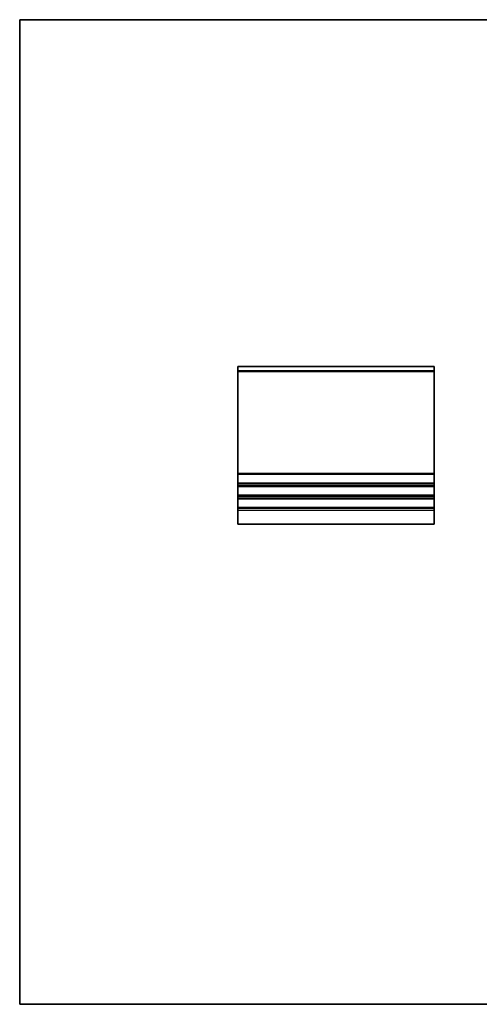
# Model space of a CAD drawing. Units: millimetres. Extents: x 22 to 2408, y 12 to 434.
# Drawn here: x 1616 to 1747, y 12 to 293 of the extents above; entities that cross this region are included whole.
import ezdxf

# ---------------------------------------------------------------- set-up
doc = ezdxf.new("R2010")
doc.units = ezdxf.units.MM
doc.header["$LTSCALE"] = 1.5
for name, color, linetype, lineweight in [('Border (ISO)', 7, 'Continuous', 35), ('Visible (ISO)', 7, 'Continuous', 35), ('Visible Narrow (ISO)', 7, 'Continuous', 25)]:
    doc.layers.add(name, color=color, linetype=linetype, lineweight=lineweight)

# ---------------------------------------------------------------- blocks, each defined once
blk = doc.blocks.new('図面枠 tk図枠')
at = {"layer": 'Border (ISO)'}
for p, q in [((14.5, 289), (405.5, 289)), ((14.5, 289), (14.5, 8)), ((14.5, 8), (405.5, 8))]:
    blk.add_line(p, q, dxfattribs=at)

msp = doc.modelspace()

# ---------------------------------------------------------------- linework, layer by layer
at = {"layer": 'Visible (ISO)'}
for p, q in [((1678.0383, 194.0578), (1678.0383, 149.0578)), ((1678.0383, 194.0578), (1734.0383, 194.0578)), ((1734.0383, 149.0578), (1734.0383, 194.0578)), ((1678.0383, 149.0578), (1734.0383, 149.0578))]:
    msp.add_line(p, q, dxfattribs=at)
at = {"layer": 'Visible Narrow (ISO)'}
for p, q in [((1678.0383, 192.8578), (1734.0383, 192.8578)), ((1678.0383, 192.5578), (1734.0383, 192.5578)), ((1678.0383, 163.5578), (1734.0383, 163.5578)), ((1678.0383, 163.2578), (1734.0383, 163.2578)), ((1678.0383, 160.8578), (1734.0383, 160.8578)), ((1678.0383, 160.5578), (1734.0383, 160.5578)), ((1678.0383, 160.0578), (1734.0383, 160.0578)), ((1678.0383, 159.7578), (1734.0383, 159.7578)), ((1678.0383, 157.3578), (1734.0383, 157.3578)), ((1678.0383, 157.0578), (1734.0383, 157.0578)), ((1678.0383, 156.5578), (1734.0383, 156.5578)), ((1678.0383, 156.2578), (1734.0383, 156.2578)), ((1678.0383, 153.8578), (1734.0383, 153.8578)), ((1678.0383, 153.5578), (1734.0383, 153.5578)), ((1678.0383, 153.0578), (1734.0383, 153.0578))]:
    msp.add_line(p, q, dxfattribs=at)

# ---------------------------------------------------------------- block references
msp.add_blockref('図面枠 tk図枠', (1601.25, 4))

doc.saveas('drawing.dxf')
